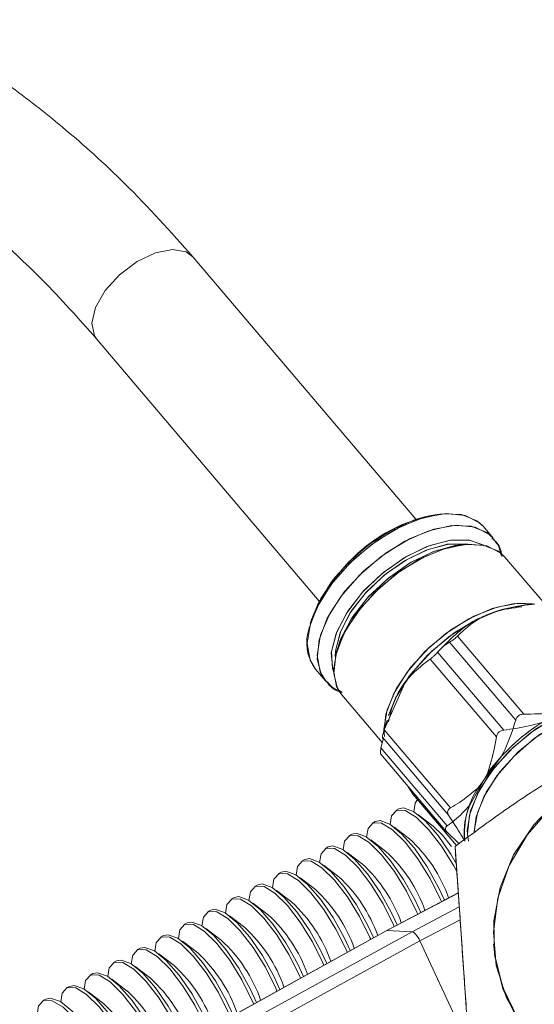
# Model space of a CAD drawing. Units: inches. Extents: x 0.7 to 33.3, y 0.7 to 21.3.
# Drawn here: x 22.1 to 23.1, y 18.1 to 20 of the extents above; entities that cross this region are included whole.
import ezdxf

# ---------------------------------------------------------------- set-up
doc = ezdxf.new("R2010")
doc.units = ezdxf.units.IN
doc.header["$MEASUREMENT"] = 0

msp = doc.modelspace()

# ---------------------------------------------------------------- linework, layer by layer
at = {"color": 7, "linetype": 'Continuous', "lineweight": 15}
for p, q in [((22.8701, 19.0269), (22.43, 19.5453)), ((22.2394, 19.3835), (22.6795, 18.8651)), ((22.9175, 19.037), (22.9084, 19.0358)), ((22.9175, 19.037), (22.9084, 19.0358)), ((23.0233, 18.9893), (23.0037, 19.0125)), ((23.0233, 18.9893), (23.0037, 19.0125)), ((22.9621, 18.9767), (22.953, 18.9756)), ((22.9621, 18.9767), (22.953, 18.9756)), ((23.1256, 18.8589), (23.0457, 18.953)), ((23.1256, 18.8589), (23.0457, 18.953)), ((23.0947, 18.8583), (23.0711, 18.8553)), ((22.6645, 18.8288), (22.6619, 18.82)), ((22.6645, 18.8288), (22.6619, 18.82)), ((22.9529, 18.7961), (23.0836, 18.6421)), ((22.7167, 18.775), (22.7141, 18.7662)), ((22.7167, 18.775), (22.7141, 18.7662)), ((22.9237, 18.7754), (22.9369, 18.7842)), ((23.0677, 18.6302), (22.9369, 18.7842)), ((22.9133, 18.7644), (23.0441, 18.6104)), ((23.0295, 18.5968), (22.8987, 18.7508)), ((22.6721, 18.731), (22.6917, 18.7078)), ((22.6721, 18.731), (22.6917, 18.7078)), ((22.6938, 18.7055), (22.6917, 18.7078)), ((22.8078, 18.6106), (22.8457, 18.6972)), ((22.724, 18.6799), (22.8043, 18.5852)), ((22.724, 18.6799), (22.8043, 18.5852)), ((22.8136, 18.6301), (22.8086, 18.6132)), ((22.8078, 18.6106), (22.9386, 18.4566)), ((22.8014, 18.5753), (22.8067, 18.5935)), ((22.8051, 18.5922), (22.8043, 18.5963)), ((22.935, 18.4423), (22.8043, 18.5963)), ((22.801, 18.5626), (22.9311, 18.4094)), ((22.8014, 18.5753), (22.9322, 18.4212)), ((22.9933, 18.4965), (23.0396, 18.5588)), ((22.9767, 18.4618), (23.0116, 18.5248)), ((22.8631, 18.4856), (22.8544, 18.4998)), ((22.8644, 18.4842), (22.8631, 18.4856)), ((22.8643, 18.484), (22.9506, 18.3823)), ((22.8368, 18.4548), (22.831, 18.4517)), ((22.9043, 18.4206), (22.874, 18.4437)), ((22.7903, 18.4297), (22.7845, 18.4266)), ((22.7439, 18.4047), (22.738, 18.4016)), ((22.8578, 18.3955), (22.8275, 18.4186)), ((22.9321, 18.4084), (22.9552, 18.3865)), ((22.8113, 18.3705), (22.7811, 18.3936)), ((22.6974, 18.3796), (22.6916, 18.3765)), ((22.7648, 18.3454), (22.7346, 18.3685)), ((22.9478, 18.3803), (22.9675, 18.0929)), ((22.6509, 18.3546), (22.6451, 18.3515)), ((22.6044, 18.3296), (22.5986, 18.3264)), ((22.7184, 18.3204), (22.6881, 18.3435)), ((22.6719, 18.2953), (22.6416, 18.3184)), ((22.5579, 18.3045), (22.5521, 18.3014)), ((22.6254, 18.2703), (22.5951, 18.2934)), ((22.9541, 18.2888), (22.8117, 18.2141)), ((22.5114, 18.2795), (22.5056, 18.2763)), ((22.5789, 18.2452), (22.5486, 18.2683)), ((22.4649, 18.2544), (22.4591, 18.2513)), ((22.4184, 18.2294), (22.4126, 18.2262)), ((22.5324, 18.2202), (22.5021, 18.2433)), ((22.8116, 18.214), (21.3547, 17.4087)), ((22.8128, 18.2143), (21.3559, 17.409)), ((21.3952, 17.4071), (22.863, 18.2119)), ((22.4859, 18.1951), (22.4556, 18.2182)), ((22.863, 18.2119), (22.8128, 18.2143)), ((22.8784, 18.1937), (21.4106, 17.389)), ((22.3719, 18.2043), (22.3661, 18.2012)), ((22.4394, 18.1701), (22.4091, 18.1932)), ((22.3255, 18.1793), (22.3196, 18.1761)), ((23.0239, 18.1873), (23.0241, 18.1842)), ((22.279, 18.1542), (22.2732, 18.1511)), ((22.3929, 18.145), (22.3627, 18.1681)), ((22.3464, 18.12), (22.3162, 18.1431)), ((22.2325, 18.1292), (22.2267, 18.126)), ((22.3, 18.0949), (22.2697, 18.118)), ((22.186, 18.1041), (22.1802, 18.101)), ((22.2535, 18.0699), (22.2232, 18.093)), ((22.1395, 18.0791), (22.1337, 18.0759))]:
    msp.add_line(p, q, dxfattribs=at)
at = {"color": 8, "linetype": 'Continuous', "lineweight": 15}
for p, q in [((22.8631, 18.4856), (22.9507, 18.3824)), ((22.9541, 18.2885), (22.8128, 18.2143)), ((22.863, 18.2119), (22.956, 18.2611)), ((22.9577, 18.2357), (22.8784, 18.1937)), ((22.9749, 17.9869), (22.8784, 18.1937))]:
    msp.add_line(p, q, dxfattribs=at)
at = {"color": 8, "linetype": 'Continuous', "lineweight": 15, "flags": 128}
for points in [[(22.4301, 19.5452), (22.4169, 19.5551), (22.3897, 19.5601), (22.3559, 19.5535), (22.3196, 19.5361), (22.285, 19.5101)], [(22.285, 19.5101), (22.2565, 19.4786), (22.2374, 19.4453), (22.23, 19.4144), (22.2353, 19.3895), (22.2394, 19.3835)], [(22.6925, 18.7069), (22.6812, 18.7253), (22.6753, 18.7584), (22.6818, 18.7978), (22.7003, 18.8406), (22.7295, 18.8839), (22.7675, 18.9248), (22.8116, 18.9606), (22.8588, 18.9887), (22.9059, 19.0072), (22.9497, 19.015), (22.9873, 19.0114), (23.016, 18.9967), (23.0218, 18.991)], [(22.6917, 18.7078), (22.684, 18.7192), (22.6755, 18.7507), (22.6794, 18.789), (22.6954, 18.8312), (22.7225, 18.8747), (22.7588, 18.9164), (22.8018, 18.9535), (22.8486, 18.9834), (22.896, 19.0041), (22.9408, 19.0143), (22.9799, 19.0131), (23.0107, 19.0007), (23.0232, 18.9895)], [(22.7081, 18.7243), (22.7062, 18.7298), (22.7034, 18.7628), (22.7129, 18.8013), (22.734, 18.8423), (22.765, 18.8829), (22.8037, 18.9199), (22.8472, 18.9507), (22.8922, 18.9729), (22.9355, 18.985), (22.9739, 18.986), (23.0044, 18.9759), (23.0044, 18.9759), (22.9766, 18.9856), (22.9388, 18.9855), (22.8958, 18.9743), (22.8508, 18.9528), (22.807, 18.9226), (22.7679, 18.886), (22.7361, 18.8456), (22.7142, 18.8046), (22.7038, 18.7658), (22.7055, 18.7322), (22.7081, 18.7243)], [(22.9728, 18.9778), (22.9685, 18.9784), (22.9321, 18.9775), (22.891, 18.966), (22.8482, 18.9449), (22.807, 18.9156), (22.7702, 18.8805), (22.7408, 18.842), (22.7208, 18.8031), (22.7118, 18.7665), (22.7113, 18.7558), (22.7121, 18.7693), (22.722, 18.8061), (22.7428, 18.8451), (22.7729, 18.8835), (22.8101, 18.9182), (22.8517, 18.9469), (22.8944, 18.9673), (22.9353, 18.9779), (22.9712, 18.978), (22.9728, 18.9778)], [(22.8082, 18.5974), (22.8072, 18.6121), (22.8136, 18.6503), (22.8315, 18.6918), (22.8599, 18.7339), (22.8967, 18.7736), (22.9394, 18.8082), (22.9852, 18.8355), (23.0309, 18.8535), (23.0735, 18.861), (23.101, 18.8595)], [(22.8077, 18.6018), (22.8074, 18.6047), (22.8112, 18.6418), (22.8267, 18.6828), (22.853, 18.725), (22.8882, 18.7654), (22.9299, 18.8014), (22.9753, 18.8304), (23.0213, 18.8505), (23.0648, 18.8603), (23.1027, 18.8592), (23.1038, 18.859)]]:
    msp.add_lwpolyline(points, dxfattribs=at)
at = {"color": 7, "linetype": 'Continuous', "lineweight": 15, "flags": 128}
for points in [[(23.0037, 19.0125), (22.991, 19.0239), (22.9602, 19.0362), (22.9211, 19.0374), (22.8763, 19.0273), (22.8289, 19.0065), (22.7821, 18.9766), (22.7391, 18.9396), (22.7028, 18.8979), (22.6758, 18.8544), (22.6597, 18.8121)], [(22.9084, 19.0358), (22.8691, 19.0266), (22.8239, 19.0068), (22.7792, 18.9782), (22.7382, 18.9429), (22.7036, 18.9031), (22.6778, 18.8616), (22.6645, 18.8288), (22.6648, 18.8297), (22.6824, 18.8705), (22.7103, 18.9118), (22.7465, 18.9509)], [(23.0037, 19.0125), (22.9963, 19.0198), (22.9676, 19.0345), (22.9301, 19.0381), (22.8862, 19.0304), (22.8391, 19.0118), (22.7919, 18.9837), (22.7478, 18.948)], [(22.724, 18.6799), (22.7165, 18.6909), (22.7082, 18.7215), (22.712, 18.7586), (22.7275, 18.7996), (22.7538, 18.8418), (22.789, 18.8822), (22.8307, 18.9182), (22.8761, 18.9472), (22.9221, 18.9673), (22.9656, 18.9772), (23.0035, 18.976), (23.0334, 18.964), (23.0457, 18.953), (23.0385, 18.9601), (23.0107, 18.9744), (22.9743, 18.9779), (22.9317, 18.9703), (22.886, 18.9523), (22.8402, 18.9251), (22.7975, 18.8904), (22.7607, 18.8507), (22.7323, 18.8086), (22.7144, 18.7671), (22.708, 18.729), (22.7137, 18.6968), (22.724, 18.6799)], [(22.953, 18.9756), (22.9476, 18.9748), (22.9036, 18.9625), (22.8577, 18.9399), (22.8135, 18.9085), (22.7741, 18.8708), (22.7425, 18.8296), (22.7211, 18.7878), (22.7167, 18.775), (22.7224, 18.7911), (22.7447, 18.833), (22.777, 18.874), (22.8169, 18.9113), (22.8614, 18.942), (22.9072, 18.9639), (22.951, 18.9753), (22.953, 18.9756)], [(22.7478, 18.948), (22.7099, 18.907), (22.6807, 18.8637), (22.6622, 18.8209), (22.6556, 18.7816), (22.6615, 18.7484), (22.6721, 18.731)], [(22.8163, 18.6389), (22.8301, 18.6732), (22.8571, 18.7166), (22.8932, 18.7581), (22.9361, 18.7951), (22.9828, 18.8249), (23.0301, 18.8456), (23.0711, 18.8553), (23.04, 18.8487), (22.993, 18.8302), (22.9459, 18.8022), (22.902, 18.7665), (22.8641, 18.7257), (22.835, 18.6825), (22.8165, 18.6398), (22.8163, 18.6389)], [(22.9734, 18.3945), (22.972, 18.4122), (22.9784, 18.4511), (22.9968, 18.4934), (23.0257, 18.5363), (23.0632, 18.5768), (23.1068, 18.6122), (23.1535, 18.64), (23.2001, 18.6584), (23.2435, 18.666), (23.2807, 18.6625), (23.2811, 18.6623)], [(22.9742, 18.3907), (22.9722, 18.4046), (22.976, 18.4424), (22.9919, 18.4842), (23.0187, 18.5272), (23.0546, 18.5685), (23.0971, 18.6052), (23.1434, 18.6348), (23.1903, 18.6553), (23.2346, 18.6653), (23.2734, 18.6642), (23.3038, 18.6519), (23.3138, 18.6435)], [(22.9856, 18.4086), (22.9895, 18.4389), (23.0046, 18.4788), (23.0302, 18.5198), (23.0644, 18.5591), (23.105, 18.5941), (23.1491, 18.6223), (23.1939, 18.6419), (23.2361, 18.6515), (23.273, 18.6504), (23.3021, 18.6387), (23.3154, 18.6263), (23.3071, 18.6349), (23.28, 18.6487), (23.2446, 18.6521), (23.2032, 18.6448), (23.1588, 18.6273), (23.1142, 18.6008), (23.0726, 18.5671), (23.0368, 18.5285), (23.0093, 18.4876), (22.9918, 18.4472), (22.9856, 18.4101), (22.9856, 18.4087)], [(23.0829, 18.0211), (23.0492, 18.0813), (23.0292, 18.1455), (23.0234, 18.2117), (23.032, 18.2782), (23.0547, 18.3429), (23.0908, 18.404), (23.1394, 18.4599), (23.199, 18.5087), (23.268, 18.5492), (23.3442, 18.5802), (23.4257, 18.6008), (23.5099, 18.6104), (23.5944, 18.6087), (23.677, 18.5958), (23.7551, 18.5721), (23.8265, 18.5381), (23.8892, 18.495), (23.9413, 18.4439), (23.9413, 18.4439)], [(22.8733, 18.4734), (22.869, 18.4661), (22.8661, 18.4492)], [(23.1549, 18.4775), (23.1031, 18.4235), (23.0633, 18.3636), (23.0367, 18.2997), (23.0242, 18.2336), (23.0259, 18.1671), (23.042, 18.1021), (23.0719, 18.0407)], [(22.9512, 18.3309), (22.9451, 18.3422), (22.921, 18.3812), (22.8955, 18.4143), (22.8709, 18.4384), (22.8493, 18.4515), (22.8327, 18.4524), (22.8225, 18.441), (22.8196, 18.4241)], [(22.8368, 18.4548), (22.8461, 18.4567), (22.8654, 18.4496), (22.8888, 18.4308), (22.9141, 18.4018), (22.9392, 18.3654), (22.9501, 18.3468)], [(22.9209, 18.2714), (22.9191, 18.2757), (22.8986, 18.3172), (22.8745, 18.3562), (22.849, 18.3892), (22.8244, 18.4134), (22.8028, 18.4265), (22.7862, 18.4274), (22.776, 18.416), (22.7731, 18.3991)], [(22.7903, 18.4297), (22.7996, 18.4316), (22.8189, 18.4246), (22.8423, 18.4057), (22.8676, 18.3768), (22.8927, 18.3403), (22.9152, 18.2996), (22.9268, 18.2745)], [(22.8742, 18.2469), (22.8726, 18.2506), (22.8521, 18.2921), (22.828, 18.3311), (22.8025, 18.3642), (22.7779, 18.3883), (22.7563, 18.4014), (22.7397, 18.4023), (22.7295, 18.3909), (22.7266, 18.374)], [(22.7439, 18.4047), (22.7531, 18.4066), (22.7724, 18.3995), (22.7958, 18.3807), (22.8211, 18.3517), (22.8462, 18.3153), (22.8687, 18.2746), (22.8801, 18.25)], [(22.9043, 18.4206), (22.9232, 18.4026), (22.9409, 18.3801)], [(22.8275, 18.2224), (22.8261, 18.2256), (22.8056, 18.2671), (22.7815, 18.3061), (22.7561, 18.3391), (22.7314, 18.3633), (22.7098, 18.3764), (22.6932, 18.3773), (22.683, 18.3659), (22.6802, 18.349)], [(22.6974, 18.3796), (22.7066, 18.3815), (22.7259, 18.3745), (22.7493, 18.3556), (22.7746, 18.3267), (22.7997, 18.2903), (22.8223, 18.2495), (22.8334, 18.2254)], [(22.7811, 18.1972), (22.7796, 18.2005), (22.7591, 18.242), (22.7351, 18.281), (22.7096, 18.3141), (22.6849, 18.3382), (22.6634, 18.3513), (22.6467, 18.3522), (22.6365, 18.3408), (22.6337, 18.3239)], [(22.6509, 18.3546), (22.6601, 18.3565), (22.6794, 18.3494), (22.7028, 18.3306), (22.7282, 18.3016), (22.7532, 18.2652), (22.7758, 18.2245), (22.7869, 18.2003)], [(22.7348, 18.1716), (22.7332, 18.1755), (22.7126, 18.217), (22.6886, 18.256), (22.6631, 18.289), (22.6385, 18.3132), (22.6169, 18.3263), (22.6002, 18.3272), (22.5901, 18.3158), (22.5872, 18.2989)], [(22.6044, 18.3296), (22.6136, 18.3314), (22.633, 18.3244), (22.6563, 18.3055), (22.6817, 18.2766), (22.7067, 18.2402), (22.7293, 18.1994), (22.7406, 18.1748)], [(22.5579, 18.3045), (22.5671, 18.3064), (22.5865, 18.2993), (22.6098, 18.2805), (22.6352, 18.2515), (22.6602, 18.2151), (22.6828, 18.1744), (22.6943, 18.1492)], [(22.6886, 18.146), (22.6867, 18.1504), (22.6661, 18.1919), (22.6421, 18.2309), (22.6166, 18.264), (22.592, 18.2881), (22.5704, 18.3013), (22.5538, 18.3021), (22.5436, 18.2907), (22.5407, 18.2738)], [(22.6423, 18.1204), (22.6402, 18.1254), (22.6197, 18.1669), (22.5956, 18.2059), (22.5701, 18.2389), (22.5455, 18.2631), (22.5239, 18.2762), (22.5073, 18.2771), (22.4971, 18.2657), (22.4942, 18.2488)], [(22.5114, 18.2795), (22.5207, 18.2813), (22.54, 18.2743), (22.5634, 18.2554), (22.5887, 18.2265), (22.6137, 18.1901), (22.6363, 18.1493), (22.6481, 18.1236)], [(22.596, 18.0949), (22.5937, 18.1003), (22.5732, 18.1418), (22.5491, 18.1808), (22.5236, 18.2139), (22.499, 18.2381), (22.4774, 18.2512), (22.4608, 18.252), (22.4506, 18.2406), (22.4477, 18.2237)], [(22.4649, 18.2544), (22.4742, 18.2563), (22.4935, 18.2492), (22.5169, 18.2304), (22.5422, 18.2015), (22.5673, 18.165), (22.5898, 18.1243), (22.6018, 18.0981)], [(22.4184, 18.2294), (22.4277, 18.2312), (22.447, 18.2242), (22.4704, 18.2053), (22.4957, 18.1764), (22.5208, 18.14), (22.5433, 18.0992), (22.5555, 18.0725)], [(22.5498, 18.0693), (22.5472, 18.0753), (22.5267, 18.1168), (22.5026, 18.1558), (22.4771, 18.1889), (22.4525, 18.213), (22.4309, 18.2261), (22.4143, 18.227), (22.4041, 18.2156), (22.4012, 18.1987)], [(22.5035, 18.0437), (22.5007, 18.0502), (22.4802, 18.0917), (22.4561, 18.1308), (22.4306, 18.1638), (22.406, 18.188), (22.3844, 18.2011), (22.3678, 18.2019), (22.3576, 18.1905), (22.3547, 18.1736)], [(22.3719, 18.2043), (22.3812, 18.2062), (22.4005, 18.1991), (22.4239, 18.1803), (22.4492, 18.1514), (22.4743, 18.1149), (22.4968, 18.0742), (22.5093, 18.0469)], [(22.4572, 18.0181), (22.4542, 18.0252), (22.4337, 18.0667), (22.4096, 18.1057), (22.3841, 18.1388), (22.3595, 18.1629), (22.3379, 18.176), (22.3213, 18.1769), (22.3111, 18.1655), (22.3082, 18.1486)], [(22.3255, 18.1793), (22.3347, 18.1811), (22.354, 18.1741), (22.3774, 18.1552), (22.4027, 18.1263), (22.4278, 18.0899), (22.4503, 18.0491), (22.463, 18.0213)], [(23.0241, 18.1842), (23.0261, 18.164), (23.0422, 18.099), (23.0721, 18.0376), (23.1149, 17.9813), (23.1695, 17.9318), (23.2343, 17.8906), (23.3073, 17.8588), (23.3866, 17.8374), (23.4698, 17.8269), (23.5545, 17.8277), (23.6383, 17.8397), (23.7159, 17.8616)], [(22.411, 17.9926), (22.4077, 18.0001), (22.3872, 18.0416), (22.3631, 18.0807), (22.3377, 18.1137), (22.313, 18.1379), (22.2914, 18.151), (22.2748, 18.1519), (22.2646, 18.1405), (22.2618, 18.1235)], [(22.279, 18.1542), (22.2882, 18.1561), (22.3075, 18.149), (22.3309, 18.1302), (22.3562, 18.1013), (22.3813, 18.0648), (22.4039, 18.0241), (22.4167, 17.9958)], [(22.2325, 18.1292), (22.2417, 18.131), (22.261, 18.124), (22.2844, 18.1051), (22.3098, 18.0762), (22.3348, 18.0398), (22.3574, 17.999), (22.3705, 17.9702)], [(22.3647, 17.967), (22.3612, 17.9751), (22.3407, 18.0166), (22.3167, 18.0556), (22.2912, 18.0887), (22.2665, 18.1128), (22.245, 18.1259), (22.2283, 18.1268), (22.2181, 18.1154), (22.2153, 18.0985)], [(22.3184, 17.9414), (22.3148, 17.95), (22.2942, 17.9915), (22.2702, 18.0306), (22.2447, 18.0636), (22.2201, 18.0878), (22.1985, 18.1009), (22.1818, 18.1018), (22.1716, 18.0904), (22.1688, 18.0734)], [(22.186, 18.1041), (22.1952, 18.106), (22.2146, 18.0989), (22.2379, 18.0801), (22.2633, 18.0512), (22.2883, 18.0147), (22.3109, 17.974), (22.3242, 17.9446)], [(22.2721, 17.9158), (22.2683, 17.925), (22.2477, 17.9665), (22.2237, 18.0055), (22.1982, 18.0386), (22.1736, 18.0627), (22.152, 18.0758), (22.1353, 18.0767), (22.1252, 18.0653), (22.1223, 18.0484)], [(22.1395, 18.0791), (22.1487, 18.0809), (22.1681, 18.0739), (22.1914, 18.055), (22.2168, 18.0261), (22.2418, 17.9897), (22.2644, 17.949), (22.2779, 17.919)]]:
    msp.add_lwpolyline(points, dxfattribs=at)
at = {"color": 7, "linetype": 'Continuous', "lineweight": 15}
for centre, radius, start, end in [((22.964, 18.7331), 0.3078, 100.406, 134.9566), ((22.7413, 18.783), 0.0866, 160.3569, 216.9266), ((23.3328, 18.2885), 0.3988, 116.1182, 137.3209), ((23.3347, 18.2869), 0.4012, 122.5117, 143.6265), ((23.1306, 18.4067), 0.1641, 146.7872, 185.4438), ((23.1026, 18.4086), 0.1367, 157.0965, 185.9066), ((22.6633, 18.1832), 0.288, 19.377, 47.4948), ((22.6169, 18.1583), 0.2878, 19.4779, 47.4967), ((22.5705, 18.1333), 0.2877, 19.5786, 47.4987), ((22.524, 18.1083), 0.2876, 19.6065, 47.4993), ((22.4774, 18.0832), 0.2878, 19.5051, 47.4973), ((22.4308, 18.058), 0.2879, 19.4035, 47.4953), ((22.3842, 18.0329), 0.2881, 19.3017, 47.4934), ((22.3377, 18.0077), 0.2882, 19.1998, 47.4917), ((22.2911, 17.9826), 0.2884, 19.0977, 47.49), ((22.2445, 17.9574), 0.2885, 18.9953, 47.4884), ((22.1979, 17.9323), 0.2886, 18.8928, 47.4869), ((22.1513, 17.9071), 0.2888, 18.79, 47.4854), ((22.1047, 17.882), 0.2889, 18.687, 47.4841), ((22.0582, 17.8569), 0.289, 18.5838, 47.4828)]:
    msp.add_arc(centre, radius, start, end, dxfattribs=at)
msp.add_ellipse((22.8713, 18.1941), major_axis=(-0.0095, 0.0176), ratio=0.310617, start_param=4.52778, end_param=6.0985, dxfattribs=at)
for points, knots in [([(22.4301, 19.5452), (22.3861, 19.5944), (22.306, 19.6841), (22.1816, 19.7961), (22.0741, 19.8802), (21.9811, 19.9438), (21.8863, 20.0017), (21.7764, 20.06), (21.642, 20.1188), (21.4949, 20.1685), (21.3478, 20.2035), (21.2143, 20.2231), (21.0966, 20.2314), (20.9791, 20.2314), (20.8475, 20.2209), (20.7042, 20.1949), (20.5649, 20.1531), (20.4407, 20.1002), (20.328, 20.0369), (20.2222, 19.9602), (20.123, 19.8669), (20.0375, 19.7601), (19.9638, 19.6349), (19.9092, 19.4964), (19.877, 19.3488), (19.8678, 19.2259), (19.8701, 19.1266), (19.877, 19.0491), (19.8885, 18.9725), (19.9059, 18.8894), (19.9307, 18.7987), (19.9659, 18.696), (20.0133, 18.5822), (20.0783, 18.4515), (20.1658, 18.3031), (20.28, 18.1357), (20.3729, 18.0222), (20.4228, 17.9612)], [0, 0, 0, 0, 0.043719, 0.079698, 0.108595, 0.13118, 0.150927, 0.178209, 0.208129, 0.240341, 0.271181, 0.297182, 0.318806, 0.339268, 0.364593, 0.394091, 0.422146, 0.447731, 0.471913, 0.497597, 0.52525, 0.554386, 0.582463, 0.617877, 0.65134, 0.683078, 0.701399, 0.719248, 0.736563, 0.754717, 0.777859, 0.801542, 0.829686, 0.862845, 0.901732, 0.947183, 1, 1, 1, 1]), ([(20.6127, 18.1238), (20.5694, 18.1766), (20.4891, 18.2743), (20.3901, 18.4173), (20.3136, 18.5436), (20.2555, 18.6552), (20.2124, 18.7528), (20.1774, 18.8474), (20.1515, 18.9361), (20.1338, 19.0205), (20.1235, 19.0938), (20.1181, 19.1733), (20.1202, 19.2679), (20.137, 19.3776), (20.1706, 19.4821), (20.2176, 19.5761), (20.2766, 19.662), (20.3581, 19.7483), (20.4575, 19.8238), (20.5606, 19.8802), (20.656, 19.9189), (20.7512, 19.9477), (20.8573, 19.9693), (20.974, 19.9812), (21.091, 19.9817), (21.2004, 19.9729), (21.3171, 19.9543), (21.4462, 19.9221), (21.5905, 19.8706), (21.7182, 19.8097), (21.831, 19.7435), (21.9303, 19.6757), (22.0327, 19.5943), (22.1387, 19.4971), (22.2043, 19.423), (22.2393, 19.3836)], [0, 0, 0, 0, 0.054248, 0.100458, 0.140368, 0.174773, 0.204201, 0.229181, 0.259412, 0.282252, 0.302665, 0.322781, 0.350557, 0.383577, 0.417331, 0.441888, 0.468539, 0.498103, 0.529704, 0.556822, 0.578517, 0.598617, 0.622593, 0.649739, 0.675765, 0.700075, 0.723198, 0.756044, 0.7918, 0.831297, 0.858354, 0.888443, 0.921626, 0.958238, 1, 1, 1, 1]), ([(23.0389, 18.9553), (23.0378, 18.9613), (23.0351, 18.9751), (23.0258, 18.9849), (23.0205, 18.9904)], [0, 0, 0, 0, 0.433456, 1, 1, 1, 1]), ([(23.0403, 18.9534), (23.0403, 18.9542), (23.0397, 18.9655), (23.0336, 18.9784), (23.0242, 18.9869), (23.0222, 18.9888)], [0, 0, 0, 0, 0.051409, 0.793391, 1, 1, 1, 1]), ([(22.9133, 18.7644), (22.9338, 18.7858), (22.9706, 18.8243), (23.0443, 18.8513), (23.0884, 18.8572), (23.1056, 18.8596)], [0, 0, 0, 0, 0.4329008, 0.7786146, 1, 1, 1, 1]), ([(22.9529, 18.7961), (22.9571, 18.8002), (22.9774, 18.8197), (23.016, 18.8459), (23.0619, 18.8516), (23.0795, 18.8538)], [0, 0, 0, 0, 0.1411412, 0.6694689, 1, 1, 1, 1]), ([(22.9369, 18.7842), (22.9383, 18.785), (22.9412, 18.7867), (22.9457, 18.7899), (22.9498, 18.7932), (22.9518, 18.7951), (22.9529, 18.7961)], [0, 0, 0, 0, 0.253659, 0.508548, 0.743792, 1, 1, 1, 1]), ([(22.8987, 18.7508), (22.8999, 18.7517), (22.9023, 18.7534), (22.9063, 18.757), (22.9102, 18.7608), (22.9122, 18.7632), (22.9133, 18.7644)], [0, 0, 0, 0, 0.2536594, 0.5085476, 0.7437919, 1, 1, 1, 1]), ([(22.8163, 18.627), (22.8197, 18.6414), (22.8292, 18.6815), (22.8614, 18.7222), (22.8883, 18.7428), (22.8987, 18.7508)], [0, 0, 0, 0, 0.254036, 0.708789, 1, 1, 1, 1]), ([(22.6936, 18.7074), (22.6948, 18.7055), (22.7017, 18.6949), (22.7135, 18.6873), (22.7247, 18.6848), (22.7251, 18.6847)], [0, 0, 0, 0, 0.176754, 0.970139, 1, 1, 1, 1]), ([(22.6955, 18.706), (22.6988, 18.7018), (22.7059, 18.6928), (22.7172, 18.6888), (22.7233, 18.6867)], [0, 0, 0, 0, 0.464506, 1, 1, 1, 1]), ([(23.4913, 18.6731), (23.4693, 18.6658), (23.4023, 18.6436), (23.2867, 18.5959), (23.1591, 18.527), (23.0455, 18.4531), (22.9805, 18.4046), (22.9478, 18.3803)], [0, 0, 0, 0, 0.122424, 0.372738, 0.629141, 0.813611, 1, 1, 1, 1]), ([(23.0836, 18.6421), (23.0818, 18.642), (23.0782, 18.6418), (23.0734, 18.6392), (23.0696, 18.6352), (23.0683, 18.6319), (23.0677, 18.6302)], [0, 0, 0, 0, 0.253659, 0.508548, 0.743792, 1, 1, 1, 1]), ([(23.1572, 18.6465), (23.1513, 18.6456), (23.1276, 18.6421), (23.1024, 18.6421), (23.0836, 18.6421)], [0, 0, 0, 0, 0.252581, 1, 1, 1, 1]), ([(23.0677, 18.6302), (23.0618, 18.6117), (23.0539, 18.5871), (23.0425, 18.5645), (23.0396, 18.5588)], [0, 0, 0, 0, 0.748095, 1, 1, 1, 1]), ([(23.119, 18.6252), (23.1022, 18.6208), (23.0777, 18.6143), (23.0521, 18.6114), (23.0441, 18.6104)], [0, 0, 0, 0, 0.686309, 1, 1, 1, 1]), ([(22.8043, 18.5963), (22.8043, 18.5967), (22.8044, 18.5976), (22.8051, 18.601), (22.8063, 18.6054), (22.8073, 18.6088), (22.8078, 18.6106)], [0, 0, 0, 0, 0.253659, 0.508548, 0.743792, 1, 1, 1, 1]), ([(23.0441, 18.6104), (23.0423, 18.6101), (23.0386, 18.6094), (23.0341, 18.6063), (23.0308, 18.602), (23.0299, 18.5986), (23.0295, 18.5968)], [0, 0, 0, 0, 0.253659, 0.508548, 0.743792, 1, 1, 1, 1]), ([(23.0295, 18.5968), (23.0261, 18.5782), (23.0215, 18.5534), (23.0136, 18.5306), (23.0116, 18.5248)], [0, 0, 0, 0, 0.748095, 1, 1, 1, 1]), ([(22.8011, 18.5627), (22.801, 18.5629), (22.8006, 18.5633), (22.8004, 18.5659), (22.8007, 18.5701), (22.8012, 18.5735), (22.8014, 18.5753)], [0, 0, 0, 0, 0.1825931, 0.4617517, 0.7193958, 1, 1, 1, 1]), ([(22.9933, 18.4965), (22.9812, 18.4862), (22.9637, 18.4711), (22.9446, 18.46), (22.9386, 18.4566)], [0, 0, 0, 0, 0.686309, 1, 1, 1, 1]), ([(22.9767, 18.4618), (22.9671, 18.4513), (22.953, 18.436), (22.9372, 18.4248), (22.9322, 18.4212)], [0, 0, 0, 0, 0.686309, 1, 1, 1, 1]), ([(22.9386, 18.4566), (22.9373, 18.4557), (22.9348, 18.454), (22.933, 18.4503), (22.9329, 18.4462), (22.9343, 18.4436), (22.935, 18.4423)], [0, 0, 0, 0, 0.253659, 0.508548, 0.743792, 1, 1, 1, 1]), ([(22.935, 18.4423), (22.9438, 18.4287), (22.9555, 18.4107), (22.9649, 18.395), (22.9672, 18.3911)], [0, 0, 0, 0, 0.748095, 1, 1, 1, 1]), ([(22.9322, 18.4212), (22.9312, 18.4204), (22.9292, 18.4187), (22.9283, 18.4153), (22.9292, 18.4117), (22.9311, 18.4095), (22.9321, 18.4084)], [0, 0, 0, 0, 0.253659, 0.508548, 0.743792, 1, 1, 1, 1]), ([(22.9478, 18.3803), (22.9502, 18.3452), (22.9552, 18.2742), (22.9639, 18.1487), (22.9733, 18.0127), (22.9798, 17.9193), (22.983, 17.8722)], [0, 0, 0, 0, 0.264608, 0.534955, 0.765347, 1, 1, 1, 1]), ([(23.0028, 17.5848), (23.0012, 17.607), (22.9981, 17.6521), (22.992, 17.7393), (22.9853, 17.836), (22.9775, 17.9493), (22.9713, 18.0385), (22.9675, 18.0929)], [0, 0, 0, 0, 0.21619, 0.439772, 0.593427, 0.752217, 1, 1, 1, 1])]:
    msp.add_open_spline(points, degree=3, knots=knots, dxfattribs=at)

doc.saveas('drawing.dxf')
